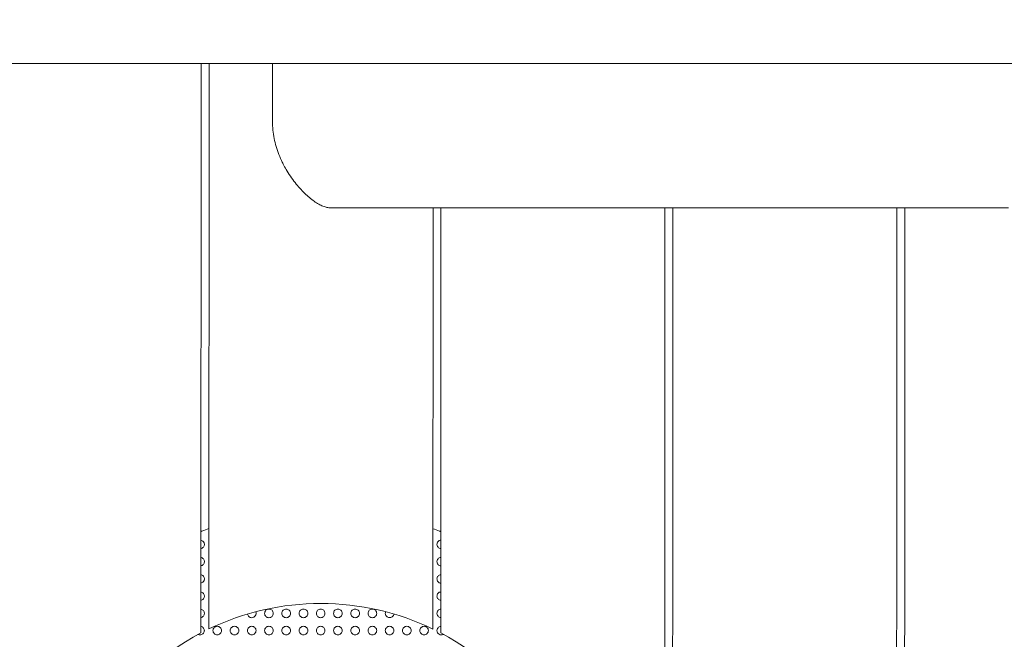
# Model space of a CAD drawing. Units: millimetres. Extents: x 1214 to 28390, y 1019 to 19006.
# Drawn here: x 8737 to 9308, y 8262 to 8621 of the extents above; entities that cross this region are included whole.
import ezdxf

# ---------------------------------------------------------------- set-up
doc = ezdxf.new("R2010")
doc.units = ezdxf.units.MM
doc.header["$MEASUREMENT"] = 0
doc.linetypes.add('AI-Linetype-1', pattern=[352.777778, 176.388889, -176.388889])
doc.layers.add('Draufsicht', color=7, linetype='Continuous')

# ---------------------------------------------------------------- blocks, each defined once
blk = doc.blocks.new('block 21')
at = {"layer": 'Draufsicht', "color": 250, "lineweight": 18}
for points in [[(8841.97, 8265.62), (8842.13, 8595.98)], [(8846.57, 8267.94), (8846.73, 8595.98)], [(8976.57, 8267.92), (8976.69, 8512.26)], [(8981.17, 8265.61), (8981.29, 8512.26)], [(9110.97, 7862.82), (9111.28, 8512.26)], [(9115.65, 8016.14), (9115.88, 8512.26)], [(9245.65, 8022.73), (9245.88, 8512.26)], [(9250.25, 8016.3), (9250.48, 8512.26)]]:
    blk.add_lwpolyline(points, dxfattribs=at)
for points, knots in [([(9811.64, 8595.98), (9811.64, 8595.98), (9811.64, 8595.98), (9811.64, 8595.98), (9811.64, 8595.98), (9811.64, 8595.98), (9811.64, 8595.98), (9811.64, 8595.98), (9811.64, 8595.98), (9811.64, 8595.98), (9811.64, 8595.98), (9811.63, 8595.98), (9811.63, 8595.98), (9811.62, 8595.98), (9811.6, 8595.98), (9811.59, 8595.98), (9811.53, 8595.98), (9811.47, 8595.98), (9811.41, 8595.98), (9811.18, 8595.98), (9810.96, 8595.98), (9810.73, 8595.98), (9809.81, 8595.98), (9808.89, 8595.98), (9807.97, 8595.98), (9804.32, 8595.98), (9800.66, 8595.98), (9797, 8595.98), (9782.51, 8595.98), (9768.03, 8595.98), (9753.54, 8595.98), (9697.94, 8595.98), (9642.34, 8595.98), (9586.74, 8595.98), (9551.72, 8595.98), (9516.7, 8595.98), (9481.68, 8595.98), (9480.51, 8595.98), (9479.32, 8595.98), (9478.15, 8595.98), (9476.96, 8595.98), (9475.77, 8595.98), (9474.59, 8595.98), (9472.21, 8595.98), (9469.82, 8595.98), (9467.44, 8595.98), (9462.61, 8595.98), (9457.79, 8595.98), (9452.96, 8595.98), (9450.52, 8595.98), (9448.08, 8595.98), (9445.64, 8595.98), (9444.42, 8595.98), (9443.19, 8595.98), (9441.96, 8595.98), (9440.73, 8595.98), (9439.5, 8595.98), (9438.27, 8595.98), (9433.29, 8595.98), (9428.32, 8595.98), (9423.35, 8595.98), (9418.31, 8595.98), (9413.27, 8595.98), (9408.22, 8595.98), (9406.95, 8595.98), (9405.68, 8595.98), (9404.41, 8595.98), (9403.78, 8595.98), (9403.14, 8595.98), (9402.5, 8595.98), (9401.86, 8595.98), (9401.23, 8595.98), (9400.59, 8595.98), (9398.02, 8595.98), (9395.46, 8595.98), (9392.9, 8595.98), (9387.72, 8595.98), (9382.54, 8595.98), (9377.37, 8595.98), (9374.76, 8595.98), (9372.14, 8595.98), (9369.53, 8595.98), (9368.22, 8595.98), (9366.91, 8595.98), (9365.59, 8595.98), (9364.28, 8595.98), (9362.96, 8595.98), (9361.65, 8595.98), (9352.77, 8595.98), (9343.88, 8595.98), (9335, 8595.98), (9330.5, 8595.98), (9326, 8595.98), (9321.5, 8595.98), (9316.96, 8595.98), (9312.41, 8595.98), (9307.87, 8595.98), (9303.29, 8595.98), (9298.72, 8595.98), (9294.14, 8595.98), (9291.83, 8595.98), (9289.53, 8595.98), (9287.23, 8595.98), (9286.07, 8595.98), (9284.91, 8595.98), (9283.76, 8595.98), (9282.6, 8595.98), (9281.45, 8595.98), (9280.29, 8595.98), (9270.95, 8595.98), (9261.62, 8595.98), (9252.28, 8595.98), (9249.93, 8595.98), (9247.57, 8595.98), (9245.22, 8595.98), (9244.03, 8595.98), (9242.86, 8595.98), (9241.67, 8595.98), (9240.49, 8595.98), (9239.31, 8595.98), (9238.13, 8595.98), (9233.38, 8595.98), (9228.63, 8595.98), (9223.88, 8595.98), (9219.1, 8595.98), (9214.33, 8595.98), (9209.55, 8595.98), (9207.15, 8595.98), (9204.75, 8595.98), (9202.35, 8595.98), (9201.14, 8595.98), (9199.94, 8595.98), (9198.74, 8595.98), (9197.54, 8595.98), (9196.33, 8595.98), (9195.13, 8595.98), (9185.43, 8595.98), (9175.74, 8595.98), (9166.05, 8595.98), (9164.83, 8595.98), (9163.61, 8595.98), (9162.39, 8595.98), (9161.17, 8595.98), (9159.95, 8595.98), (9158.73, 8595.98), (9156.28, 8595.98), (9153.84, 8595.98), (9151.39, 8595.98), (9146.48, 8595.98), (9141.58, 8595.98), (9136.67, 8595.98), (9132.08, 8595.98), (9127.48, 8595.98), (9122.88, 8595.98), (9120.58, 8595.98), (9118.27, 8595.98), (9115.97, 8595.98), (9113.66, 8595.98), (9111.35, 8595.98), (9109.04, 8595.98), (9099.76, 8595.98), (9090.48, 8595.98), (9081.21, 8595.98), (9078.88, 8595.98), (9076.55, 8595.98), (9074.22, 8595.98), (9071.89, 8595.98), (9069.56, 8595.98), (9067.23, 8595.98), (9062.55, 8595.98), (9057.88, 8595.98), (9053.21, 8595.98), (9048.52, 8595.98), (9043.84, 8595.98), (9039.15, 8595.98), (9036.8, 8595.98), (9034.46, 8595.98), (9032.11, 8595.98), (9029.76, 8595.98), (9027.41, 8595.98), (9025.06, 8595.98), (9015.65, 8595.98), (9006.23, 8595.98), (8996.81, 8595.98), (8992.09, 8595.98), (8987.37, 8595.98), (8982.65, 8595.98), (8977.92, 8595.98), (8973.19, 8595.98), (8968.47, 8595.98), (8963.74, 8595.98), (8959, 8595.98), (8954.27, 8595.98), (8951.91, 8595.98), (8949.54, 8595.98), (8947.17, 8595.98), (8944.81, 8595.98), (8942.44, 8595.98), (8940.07, 8595.98), (8930.6, 8595.98), (8921.12, 8595.98), (8911.64, 8595.98), (8902.17, 8595.98), (8892.7, 8595.98), (8883.22, 8595.98), (8873.76, 8595.98), (8864.29, 8595.98), (8854.83, 8595.98), (8850.1, 8595.98), (8845.37, 8595.98), (8840.64, 8595.98), (8838.28, 8595.98), (8835.92, 8595.98), (8833.56, 8595.98), (8831.2, 8595.98), (8828.84, 8595.98), (8826.48, 8595.98), (8817.07, 8595.98), (8807.65, 8595.98), (8798.23, 8595.98), (8795.88, 8595.98), (8793.53, 8595.98), (8791.18, 8595.98), (8788.83, 8595.98), (8786.49, 8595.98), (8784.14, 8595.98), (8779.46, 8595.98), (8774.77, 8595.98), (8770.09, 8595.98), (8765.41, 8595.98), (8760.74, 8595.98), (8756.07, 8595.98), (8753.74, 8595.98), (8751.41, 8595.98), (8749.07, 8595.98), (8746.75, 8595.98), (8744.42, 8595.98), (8742.09, 8595.98), (8732.81, 8595.98), (8723.54, 8595.98), (8714.26, 8595.98), (8711.95, 8595.98), (8709.64, 8595.98), (8707.33, 8595.98), (8705.03, 8595.98), (8702.72, 8595.98), (8700.41, 8595.98), (8695.82, 8595.98), (8691.22, 8595.98), (8686.62, 8595.98), (8681.72, 8595.98), (8676.81, 8595.98), (8671.9, 8595.98), (8669.45, 8595.98), (8667.01, 8595.98), (8664.57, 8595.98), (8663.34, 8595.98), (8662.12, 8595.98), (8660.9, 8595.98), (8659.68, 8595.98), (8658.47, 8595.98), (8657.25, 8595.98), (8647.55, 8595.98), (8637.86, 8595.98), (8628.16, 8595.98), (8626.96, 8595.98), (8625.75, 8595.98), (8624.55, 8595.98), (8623.34, 8595.98), (8622.14, 8595.98), (8620.94, 8595.98), (8618.54, 8595.98), (8616.14, 8595.98), (8613.74, 8595.98), (8608.96, 8595.98), (8604.18, 8595.98), (8599.4, 8595.98), (8594.65, 8595.98), (8589.9, 8595.98), (8585.15, 8595.98), (8583.97, 8595.98), (8582.79, 8595.98), (8581.61, 8595.98), (8580.42, 8595.98), (8579.25, 8595.98), (8578.06, 8595.98), (8575.71, 8595.98), (8573.35, 8595.98), (8571, 8595.98), (8561.66, 8595.98), (8552.33, 8595.98), (8542.99, 8595.98), (8541.83, 8595.98), (8540.67, 8595.98), (8539.52, 8595.98), (8538.36, 8595.98), (8537.21, 8595.98), (8536.05, 8595.98), (8533.74, 8595.98), (8531.44, 8595.98), (8529.14, 8595.98), (8524.56, 8595.98), (8519.98, 8595.98), (8515.4, 8595.98), (8510.86, 8595.98), (8506.32, 8595.98), (8501.77, 8595.98), (8497.27, 8595.98), (8492.77, 8595.98), (8488.26, 8595.98), (8479.38, 8595.98), (8470.5, 8595.98), (8461.62, 8595.98), (8311.63, 8595.98), (8161.63, 8595.98), (8011.64, 8595.98)], [0, 0, 0, 0, 1, 1, 1, 2, 2, 2, 3, 3, 3, 4, 4, 4, 5, 5, 5, 6, 6, 6, 7, 7, 7, 8, 8, 8, 9, 9, 9, 10, 10, 10, 11, 11, 11, 12, 12, 12, 13, 13, 13, 14, 14, 14, 15, 15, 15, 16, 16, 16, 17, 17, 17, 18, 18, 18, 19, 19, 19, 20, 20, 20, 21, 21, 21, 22, 22, 22, 23, 23, 23, 24, 24, 24, 25, 25, 25, 26, 26, 26, 27, 27, 27, 28, 28, 28, 29, 29, 29, 30, 30, 30, 31, 31, 31, 32, 32, 32, 33, 33, 33, 34, 34, 34, 35, 35, 35, 36, 36, 36, 37, 37, 37, 38, 38, 38, 39, 39, 39, 40, 40, 40, 41, 41, 41, 42, 42, 42, 43, 43, 43, 44, 44, 44, 45, 45, 45, 46, 46, 46, 47, 47, 47, 48, 48, 48, 49, 49, 49, 50, 50, 50, 51, 51, 51, 52, 52, 52, 53, 53, 53, 54, 54, 54, 55, 55, 55, 56, 56, 56, 57, 57, 57, 58, 58, 58, 59, 59, 59, 60, 60, 60, 61, 61, 61, 62, 62, 62, 63, 63, 63, 64, 64, 64, 65, 65, 65, 66, 66, 66, 67, 67, 67, 68, 68, 68, 69, 69, 69, 70, 70, 70, 71, 71, 71, 72, 72, 72, 73, 73, 73, 74, 74, 74, 75, 75, 75, 76, 76, 76, 77, 77, 77, 78, 78, 78, 79, 79, 79, 80, 80, 80, 81, 81, 81, 82, 82, 82, 83, 83, 83, 84, 84, 84, 85, 85, 85, 86, 86, 86, 87, 87, 87, 88, 88, 88, 89, 89, 89, 90, 90, 90, 91, 91, 91, 92, 92, 92, 93, 93, 93, 94, 94, 94, 95, 95, 95, 96, 96, 96, 97, 97, 97, 98, 98, 98, 99, 99, 99, 100, 100, 100, 101, 101, 101, 102, 102, 102, 103, 103, 103, 104, 104, 104, 105, 105, 105, 105]), ([(8889.71, 8537.65), (8889.53, 8537.99), (8889.36, 8538.34), (8889.19, 8538.69), (8888.49, 8540.13), (8887.84, 8541.61), (8887.25, 8543.12), (8886.66, 8544.64), (8886.13, 8546.18), (8885.67, 8547.74), (8885.21, 8549.31), (8884.83, 8550.9), (8884.51, 8552.5), (8884.19, 8554.11), (8883.96, 8555.73), (8883.8, 8557.36), (8883.64, 8558.98), (8883.56, 8560.62), (8883.56, 8562.26)], [0, 0, 0, 0, 1, 1, 1, 2, 2, 2, 3, 3, 3, 4, 4, 4, 5, 5, 5, 6, 6, 6, 6]), ([(8917.28, 8512.26), (8916.6, 8512.26), (8915.88, 8512.34), (8915.14, 8512.5), (8914.4, 8512.66), (8913.62, 8512.9), (8912.82, 8513.22), (8912.02, 8513.54), (8911.19, 8513.94), (8910.34, 8514.41), (8909.48, 8514.89), (8908.61, 8515.44), (8907.71, 8516.07), (8906.82, 8516.69), (8905.91, 8517.39), (8904.98, 8518.16), (8904.06, 8518.93), (8903.12, 8519.78), (8902.18, 8520.68), (8901.24, 8521.59), (8900.3, 8522.57), (8899.37, 8523.61), (8898.43, 8524.64), (8897.5, 8525.75), (8896.59, 8526.9), (8895.68, 8528.06), (8894.79, 8529.27), (8893.93, 8530.54), (8893.07, 8531.8), (8892.23, 8533.12), (8891.44, 8534.48), (8890.84, 8535.51), (8890.26, 8536.57), (8889.71, 8537.65)], [0, 0, 0, 0, 1, 1, 1, 2, 2, 2, 3, 3, 3, 4, 4, 4, 5, 5, 5, 6, 6, 6, 7, 7, 7, 8, 8, 8, 9, 9, 9, 10, 10, 10, 11, 11, 11, 11]), ([(9310.52, 8512.26), (9306.59, 8512.26), (9302.94, 8512.26), (9299.43, 8512.26), (9295.92, 8512.26), (9292.55, 8512.26), (9289.19, 8512.26), (9285.83, 8512.26), (9282.47, 8512.26), (9278.99, 8512.26), (9277.25, 8512.26), (9275.48, 8512.26), (9273.65, 8512.26), (9271.83, 8512.26), (9269.96, 8512.26), (9268.02, 8512.26), (9266.09, 8512.26), (9264.08, 8512.26), (9262, 8512.26), (9259.91, 8512.26), (9257.74, 8512.26), (9255.48, 8512.26), (9254.34, 8512.26), (9253.18, 8512.26), (9252, 8512.26), (9250.81, 8512.26), (9249.6, 8512.26), (9248.36, 8512.26), (9247.12, 8512.26), (9245.84, 8512.26), (9244.54, 8512.26), (9243.24, 8512.26), (9241.91, 8512.26), (9240.54, 8512.26), (9239.86, 8512.26), (9239.17, 8512.26), (9238.47, 8512.26), (9237.77, 8512.26), (9237.06, 8512.26), (9236.34, 8512.26), (9235.62, 8512.26), (9234.89, 8512.26), (9234.16, 8512.26), (9233.79, 8512.26), (9233.42, 8512.26), (9233.05, 8512.26), (9232.68, 8512.26), (9232.3, 8512.26), (9231.93, 8512.26), (9231.55, 8512.26), (9231.17, 8512.26), (9230.79, 8512.26), (9230.41, 8512.26), (9230.02, 8512.26), (9229.63, 8512.26), (9229.25, 8512.26), (9228.86, 8512.26), (9228.47, 8512.26), (9228.08, 8512.26), (9227.68, 8512.26), (9227.29, 8512.26), (9226.89, 8512.26), (9226.49, 8512.26), (9226.09, 8512.26), (9225.69, 8512.26), (9225.28, 8512.26), (9224.88, 8512.26), (9224.67, 8512.26), (9224.47, 8512.26), (9224.27, 8512.26), (9224.06, 8512.26), (9223.86, 8512.26), (9223.65, 8512.26), (9223.45, 8512.26), (9223.24, 8512.26), (9223.03, 8512.26), (9222.93, 8512.26), (9222.83, 8512.26), (9222.72, 8512.26), (9222.62, 8512.26), (9222.52, 8512.26), (9222.41, 8512.26), (9222.31, 8512.26), (9222.2, 8512.26), (9222.1, 8512.26), (9221.99, 8512.26), (9221.89, 8512.26), (9221.79, 8512.26), (9221.58, 8512.26), (9221.37, 8512.26), (9221.16, 8512.26), (9220.95, 8512.26), (9220.74, 8512.26), (9220.54, 8512.26), (9220.33, 8512.26), (9220.12, 8512.26), (9219.91, 8512.26), (9219.49, 8512.26), (9219.08, 8512.26), (9218.66, 8512.26), (9218.24, 8512.26), (9217.83, 8512.26), (9217.41, 8512.26), (9216.99, 8512.26), (9216.58, 8512.26), (9216.16, 8512.26), (9215.74, 8512.26), (9215.33, 8512.26), (9214.91, 8512.26), (9214.49, 8512.26), (9214.08, 8512.26), (9213.66, 8512.26), (9213.24, 8512.26), (9212.83, 8512.26), (9212.41, 8512.26), (9211.99, 8512.26), (9211.58, 8512.26), (9211.16, 8512.26), (9210.74, 8512.26), (9210.33, 8512.26), (9209.91, 8512.26), (9209.08, 8512.26), (9208.24, 8512.26), (9207.41, 8512.26), (9206.58, 8512.26), (9205.74, 8512.26), (9204.91, 8512.26), (9204.08, 8512.26), (9203.24, 8512.26), (9202.41, 8512.26), (9201.58, 8512.26), (9200.75, 8512.26), (9199.91, 8512.26), (9199.08, 8512.26), (9198.24, 8512.26), (9197.41, 8512.26), (9196.58, 8512.26), (9195.74, 8512.26), (9194.91, 8512.26), (9194.07, 8512.26), (9193.24, 8512.26), (9192.41, 8512.26), (9190.75, 8512.26), (9189.11, 8512.26), (9187.51, 8512.26), (9185.9, 8512.26), (9184.33, 8512.26), (9182.79, 8512.26), (9181.25, 8512.26), (9179.73, 8512.26), (9178.25, 8512.26), (9176.77, 8512.26), (9175.31, 8512.26), (9173.89, 8512.26), (9172.46, 8512.26), (9171.07, 8512.26), (9169.69, 8512.26), (9168.33, 8512.26), (9166.98, 8512.26), (9165.66, 8512.26), (9164.34, 8512.26), (9163.05, 8512.26), (9161.78, 8512.26), (9160.51, 8512.26), (9159.27, 8512.26), (9158.05, 8512.26), (9156.84, 8512.26), (9155.64, 8512.26), (9154.46, 8512.26), (9153.29, 8512.26), (9152.14, 8512.26), (9151.01, 8512.26), (9148.76, 8512.26), (9146.58, 8512.26), (9144.49, 8512.26), (9142.4, 8512.26), (9140.38, 8512.26), (9138.43, 8512.26), (9136.48, 8512.26), (9134.6, 8512.26), (9132.78, 8512.26), (9130.96, 8512.26), (9129.21, 8512.26), (9127.5, 8512.26), (9125.79, 8512.26), (9124.14, 8512.26), (9122.52, 8512.26), (9120.91, 8512.26), (9119.34, 8512.26), (9117.8, 8512.26), (9114.73, 8512.26), (9111.8, 8512.26), (9108.94, 8512.26), (9106.07, 8512.26), (9103.28, 8512.26), (9100.48, 8512.26), (9097.69, 8512.26), (9094.89, 8512.26), (9092.03, 8512.26), (9089.17, 8512.26), (9086.23, 8512.26), (9083.16, 8512.26), (9081.63, 8512.26), (9080.06, 8512.26), (9078.44, 8512.26), (9076.83, 8512.26), (9075.17, 8512.26), (9073.47, 8512.26), (9071.76, 8512.26), (9070, 8512.26), (9068.18, 8512.26), (9066.37, 8512.26), (9064.48, 8512.26), (9062.54, 8512.26), (9060.59, 8512.26), (9058.57, 8512.26), (9056.48, 8512.26), (9054.38, 8512.26), (9052.21, 8512.26), (9049.95, 8512.26), (9048.83, 8512.26), (9047.68, 8512.26), (9046.5, 8512.26), (9045.33, 8512.26), (9044.13, 8512.26), (9042.91, 8512.26), (9041.69, 8512.26), (9040.45, 8512.26), (9039.18, 8512.26), (9037.91, 8512.26), (9036.62, 8512.26), (9035.3, 8512.26), (9033.99, 8512.26), (9032.64, 8512.26), (9031.27, 8512.26), (9029.9, 8512.26), (9028.5, 8512.26), (9027.08, 8512.26), (9025.65, 8512.26), (9024.2, 8512.26), (9022.71, 8512.26), (9021.23, 8512.26), (9019.72, 8512.26), (9018.18, 8512.26), (9016.64, 8512.26), (9015.07, 8512.26), (9013.46, 8512.26), (9011.85, 8512.26), (9010.21, 8512.26), (9008.56, 8512.26), (9007.73, 8512.26), (9006.89, 8512.26), (9006.06, 8512.26), (9005.23, 8512.26), (9004.39, 8512.26), (9003.56, 8512.26), (9002.72, 8512.26), (9001.89, 8512.26), (9001.06, 8512.26), (9000.22, 8512.26), (8999.39, 8512.26), (8998.56, 8512.26), (8997.72, 8512.26), (8996.89, 8512.26), (8996.06, 8512.26), (8995.22, 8512.26), (8994.39, 8512.26), (8993.56, 8512.26), (8992.72, 8512.26), (8991.89, 8512.26), (8991.06, 8512.26), (8990.64, 8512.26), (8990.22, 8512.26), (8989.81, 8512.26), (8989.39, 8512.26), (8988.97, 8512.26), (8988.56, 8512.26), (8988.14, 8512.26), (8987.72, 8512.26), (8987.31, 8512.26), (8986.89, 8512.26), (8986.47, 8512.26), (8986.06, 8512.26), (8985.64, 8512.26), (8985.22, 8512.26), (8984.81, 8512.26), (8984.39, 8512.26), (8983.97, 8512.26), (8983.56, 8512.26), (8983.14, 8512.26), (8982.72, 8512.26), (8982.31, 8512.26), (8981.89, 8512.26), (8981.47, 8512.26), (8981.06, 8512.26), (8980.85, 8512.26), (8980.64, 8512.26), (8980.43, 8512.26), (8980.22, 8512.26), (8980.02, 8512.26), (8979.81, 8512.26), (8979.6, 8512.26), (8979.39, 8512.26), (8979.18, 8512.26), (8979.08, 8512.26), (8978.97, 8512.26), (8978.87, 8512.26), (8978.76, 8512.26), (8978.66, 8512.26), (8978.56, 8512.26), (8978.45, 8512.26), (8978.35, 8512.26), (8978.24, 8512.26), (8978.14, 8512.26), (8978.04, 8512.26), (8977.93, 8512.26), (8977.73, 8512.26), (8977.52, 8512.26), (8977.32, 8512.26), (8977.11, 8512.26), (8976.91, 8512.26), (8976.71, 8512.26), (8976.51, 8512.26), (8976.3, 8512.26), (8976.1, 8512.26), (8975.7, 8512.26), (8975.31, 8512.26), (8974.91, 8512.26), (8974.52, 8512.26), (8974.14, 8512.26), (8973.75, 8512.26), (8973.37, 8512.26), (8972.98, 8512.26), (8972.61, 8512.26), (8972.23, 8512.26), (8971.86, 8512.26), (8971.49, 8512.26), (8971.12, 8512.26), (8970.76, 8512.26), (8970.39, 8512.26), (8970.03, 8512.26), (8969.67, 8512.26), (8969.32, 8512.26), (8968.96, 8512.26), (8968.61, 8512.26), (8968.26, 8512.26), (8967.92, 8512.26), (8967.58, 8512.26), (8967.23, 8512.26), (8966.56, 8512.26), (8965.89, 8512.26), (8965.24, 8512.26), (8964.59, 8512.26), (8963.95, 8512.26), (8963.33, 8512.26), (8962.7, 8512.26), (8962.09, 8512.26), (8961.49, 8512.26), (8960.3, 8512.26), (8959.15, 8512.26), (8958.06, 8512.26), (8956.96, 8512.26), (8955.91, 8512.26), (8954.91, 8512.26), (8953.91, 8512.26), (8952.95, 8512.26), (8952.04, 8512.26), (8951.12, 8512.26), (8950.25, 8512.26), (8949.42, 8512.26), (8947.74, 8512.26), (8946.22, 8512.26), (8944.83, 8512.26), (8943.44, 8512.26), (8942.17, 8512.26), (8941, 8512.26), (8939.82, 8512.26), (8938.74, 8512.26), (8937.74, 8512.26), (8936.73, 8512.26), (8935.8, 8512.26), (8934.9, 8512.26), (8933.11, 8512.26), (8931.48, 8512.26), (8929.8, 8512.26), (8928.12, 8512.26), (8926.39, 8512.26), (8924.37, 8512.26), (8922.36, 8512.26), (8920.07, 8512.26), (8917.28, 8512.26)], [0, 0, 0, 0, 1, 1, 1, 2, 2, 2, 3, 3, 3, 4, 4, 4, 5, 5, 5, 6, 6, 6, 7, 7, 7, 8, 8, 8, 9, 9, 9, 10, 10, 10, 11, 11, 11, 12, 12, 12, 13, 13, 13, 14, 14, 14, 15, 15, 15, 16, 16, 16, 17, 17, 17, 18, 18, 18, 19, 19, 19, 20, 20, 20, 21, 21, 21, 22, 22, 22, 23, 23, 23, 24, 24, 24, 25, 25, 25, 26, 26, 26, 27, 27, 27, 28, 28, 28, 29, 29, 29, 30, 30, 30, 31, 31, 31, 32, 32, 32, 33, 33, 33, 34, 34, 34, 35, 35, 35, 36, 36, 36, 37, 37, 37, 38, 38, 38, 39, 39, 39, 40, 40, 40, 41, 41, 41, 42, 42, 42, 43, 43, 43, 44, 44, 44, 45, 45, 45, 46, 46, 46, 47, 47, 47, 48, 48, 48, 49, 49, 49, 50, 50, 50, 51, 51, 51, 52, 52, 52, 53, 53, 53, 54, 54, 54, 55, 55, 55, 56, 56, 56, 57, 57, 57, 58, 58, 58, 59, 59, 59, 60, 60, 60, 61, 61, 61, 62, 62, 62, 63, 63, 63, 64, 64, 64, 65, 65, 65, 66, 66, 66, 67, 67, 67, 68, 68, 68, 69, 69, 69, 70, 70, 70, 71, 71, 71, 72, 72, 72, 73, 73, 73, 74, 74, 74, 75, 75, 75, 76, 76, 76, 77, 77, 77, 78, 78, 78, 79, 79, 79, 80, 80, 80, 81, 81, 81, 82, 82, 82, 83, 83, 83, 84, 84, 84, 85, 85, 85, 86, 86, 86, 87, 87, 87, 88, 88, 88, 89, 89, 89, 90, 90, 90, 91, 91, 91, 92, 92, 92, 93, 93, 93, 94, 94, 94, 95, 95, 95, 96, 96, 96, 97, 97, 97, 98, 98, 98, 99, 99, 99, 100, 100, 100, 101, 101, 101, 102, 102, 102, 103, 103, 103, 104, 104, 104, 105, 105, 105, 106, 106, 106, 107, 107, 107, 108, 108, 108, 109, 109, 109, 110, 110, 110, 111, 111, 111, 112, 112, 112, 113, 113, 113, 114, 114, 114, 115, 115, 115, 116, 116, 116, 117, 117, 117, 118, 118, 118, 119, 119, 119, 120, 120, 120, 121, 121, 121, 122, 122, 122, 123, 123, 123, 124, 124, 124, 125, 125, 125, 126, 126, 126, 127, 127, 127, 128, 128, 128, 129, 129, 129, 130, 130, 130, 130]), ([(8841.99, 8319.45), (8842.56, 8319.33), (8843.06, 8319.02), (8843.42, 8318.58), (8843.79, 8318.13), (8843.98, 8317.57), (8843.98, 8317), (8843.98, 8316.42), (8843.78, 8315.87), (8843.42, 8315.42), (8843.06, 8314.97), (8842.55, 8314.67), (8841.99, 8314.55)], [0, 0, 0, 0, 1, 1, 1, 2, 2, 2, 3, 3, 3, 4, 4, 4, 4]), ([(8978.98, 8317), (8978.98, 8317.61), (8979.21, 8318.2), (8979.62, 8318.66), (8980.02, 8319.12), (8980.58, 8319.41), (8981.19, 8319.48)], [0, 0, 0, 0, 1, 1, 1, 2, 2, 2, 2]), ([(8981.19, 8314.52), (8980.58, 8314.59), (8980.02, 8314.88), (8979.61, 8315.34), (8979.21, 8315.8), (8978.98, 8316.39), (8978.98, 8317)], [0, 0, 0, 0, 1, 1, 1, 2, 2, 2, 2]), ([(8841.99, 8309.45), (8842.55, 8309.33), (8843.06, 8309.02), (8843.42, 8308.58), (8843.79, 8308.13), (8843.98, 8307.57), (8843.98, 8307), (8843.98, 8306.42), (8843.78, 8305.86), (8843.42, 8305.42), (8843.06, 8304.97), (8842.55, 8304.67), (8841.98, 8304.55)], [0, 0, 0, 0, 1, 1, 1, 2, 2, 2, 3, 3, 3, 4, 4, 4, 4]), ([(8978.98, 8307), (8978.98, 8307.61), (8979.21, 8308.2), (8979.61, 8308.66), (8980.02, 8309.12), (8980.58, 8309.41), (8981.19, 8309.48)], [0, 0, 0, 0, 1, 1, 1, 2, 2, 2, 2]), ([(8981.19, 8304.52), (8980.58, 8304.59), (8980.02, 8304.88), (8979.61, 8305.34), (8979.21, 8305.8), (8978.98, 8306.39), (8978.98, 8307)], [0, 0, 0, 0, 1, 1, 1, 2, 2, 2, 2]), ([(8841.98, 8299.45), (8842.55, 8299.33), (8843.06, 8299.03), (8843.42, 8298.58), (8843.78, 8298.13), (8843.98, 8297.58), (8843.98, 8297), (8843.98, 8296.42), (8843.78, 8295.86), (8843.42, 8295.42), (8843.05, 8294.97), (8842.55, 8294.67), (8841.98, 8294.55)], [0, 0, 0, 0, 1, 1, 1, 2, 2, 2, 3, 3, 3, 4, 4, 4, 4]), ([(8978.98, 8297), (8978.98, 8297.61), (8979.21, 8298.2), (8979.61, 8298.66), (8980.02, 8299.11), (8980.58, 8299.41), (8981.18, 8299.48)], [0, 0, 0, 0, 1, 1, 1, 2, 2, 2, 2]), ([(8981.18, 8294.52), (8980.57, 8294.59), (8980.02, 8294.88), (8979.61, 8295.34), (8979.21, 8295.8), (8978.98, 8296.39), (8978.98, 8297)], [0, 0, 0, 0, 1, 1, 1, 2, 2, 2, 2]), ([(8841.98, 8289.45), (8842.55, 8289.33), (8843.05, 8289.03), (8843.42, 8288.58), (8843.78, 8288.14), (8843.98, 8287.57), (8843.98, 8287), (8843.98, 8286.42), (8843.78, 8285.86), (8843.42, 8285.42), (8843.05, 8284.97), (8842.54, 8284.66), (8841.98, 8284.55)], [0, 0, 0, 0, 1, 1, 1, 2, 2, 2, 3, 3, 3, 4, 4, 4, 4]), ([(8978.98, 8287), (8978.98, 8287.61), (8979.21, 8288.2), (8979.61, 8288.65), (8980.02, 8289.11), (8980.57, 8289.41), (8981.18, 8289.48)], [0, 0, 0, 0, 1, 1, 1, 2, 2, 2, 2]), ([(8981.18, 8284.52), (8980.57, 8284.59), (8980.02, 8284.89), (8979.61, 8285.35), (8979.21, 8285.8), (8978.98, 8286.39), (8978.98, 8287)], [0, 0, 0, 0, 1, 1, 1, 2, 2, 2, 2]), ([(8841.97, 8279.45), (8842.54, 8279.34), (8843.05, 8279.03), (8843.42, 8278.58), (8843.78, 8278.14), (8843.98, 8277.58), (8843.98, 8277), (8843.98, 8276.42), (8843.78, 8275.86), (8843.42, 8275.41), (8843.05, 8274.97), (8842.54, 8274.66), (8841.97, 8274.55)], [0, 0, 0, 0, 1, 1, 1, 2, 2, 2, 3, 3, 3, 4, 4, 4, 4]), ([(8846.57, 8267.94), (8866.85, 8277.68), (8889.07, 8282.75), (8911.57, 8282.74), (8934.07, 8282.74), (8956.29, 8277.67), (8976.57, 8267.92)], [0, 0, 0, 0, 1, 1, 1, 2, 2, 2, 2]), ([(8881.48, 8274.5), (8880.82, 8274.5), (8880.18, 8274.76), (8879.72, 8275.23), (8879.25, 8275.7), (8878.98, 8276.34), (8878.98, 8277), (8878.98, 8277.66), (8879.25, 8278.3), (8879.72, 8278.77), (8880.18, 8279.23), (8880.82, 8279.5), (8881.48, 8279.5)], [0, 0, 0, 0, 1, 1, 1, 2, 2, 2, 3, 3, 3, 4, 4, 4, 4]), ([(8881.48, 8279.5), (8882.15, 8279.5), (8882.78, 8279.23), (8883.25, 8278.77), (8883.72, 8278.3), (8883.98, 8277.66), (8883.98, 8277), (8883.98, 8276.34), (8883.72, 8275.7), (8883.25, 8275.23), (8882.78, 8274.76), (8882.15, 8274.5), (8881.48, 8274.5)], [0, 0, 0, 0, 1, 1, 1, 2, 2, 2, 3, 3, 3, 4, 4, 4, 4]), ([(8891.48, 8274.5), (8890.82, 8274.5), (8890.18, 8274.76), (8889.72, 8275.23), (8889.25, 8275.7), (8888.99, 8276.34), (8888.99, 8277), (8888.99, 8277.66), (8889.25, 8278.3), (8889.72, 8278.77), (8890.18, 8279.23), (8890.82, 8279.5), (8891.48, 8279.5)], [0, 0, 0, 0, 1, 1, 1, 2, 2, 2, 3, 3, 3, 4, 4, 4, 4]), ([(8891.48, 8279.5), (8892.15, 8279.5), (8892.78, 8279.23), (8893.25, 8278.77), (8893.72, 8278.3), (8893.98, 8277.66), (8893.98, 8277), (8893.98, 8276.34), (8893.72, 8275.7), (8893.25, 8275.23), (8892.78, 8274.76), (8892.15, 8274.5), (8891.48, 8274.5)], [0, 0, 0, 0, 1, 1, 1, 2, 2, 2, 3, 3, 3, 4, 4, 4, 4]), ([(8901.48, 8274.5), (8900.82, 8274.5), (8900.19, 8274.76), (8899.72, 8275.23), (8899.25, 8275.7), (8898.98, 8276.34), (8898.98, 8277), (8898.98, 8277.66), (8899.25, 8278.3), (8899.72, 8278.77), (8900.19, 8279.23), (8900.82, 8279.5), (8901.48, 8279.5)], [0, 0, 0, 0, 1, 1, 1, 2, 2, 2, 3, 3, 3, 4, 4, 4, 4]), ([(8901.48, 8279.5), (8902.15, 8279.5), (8902.78, 8279.23), (8903.25, 8278.77), (8903.72, 8278.3), (8903.99, 8277.66), (8903.99, 8277), (8903.99, 8276.34), (8903.72, 8275.7), (8903.25, 8275.23), (8902.78, 8274.76), (8902.15, 8274.5), (8901.48, 8274.5)], [0, 0, 0, 0, 1, 1, 1, 2, 2, 2, 3, 3, 3, 4, 4, 4, 4]), ([(8911.49, 8274.5), (8910.82, 8274.5), (8910.18, 8274.76), (8909.72, 8275.23), (8909.25, 8275.7), (8908.98, 8276.34), (8908.98, 8277), (8908.98, 8277.66), (8909.25, 8278.3), (8909.72, 8278.77), (8910.18, 8279.23), (8910.82, 8279.5), (8911.49, 8279.5)], [0, 0, 0, 0, 1, 1, 1, 2, 2, 2, 3, 3, 3, 4, 4, 4, 4]), ([(8911.49, 8279.5), (8912.15, 8279.5), (8912.78, 8279.23), (8913.25, 8278.77), (8913.72, 8278.3), (8913.98, 8277.66), (8913.98, 8277), (8913.98, 8276.34), (8913.72, 8275.7), (8913.25, 8275.23), (8912.78, 8274.76), (8912.15, 8274.5), (8911.49, 8274.5)], [0, 0, 0, 0, 1, 1, 1, 2, 2, 2, 3, 3, 3, 4, 4, 4, 4]), ([(8918.99, 8277), (8918.99, 8277.66), (8919.25, 8278.3), (8919.72, 8278.77), (8920.18, 8279.23), (8920.82, 8279.5), (8921.48, 8279.5), (8922.15, 8279.5), (8922.78, 8279.23), (8923.25, 8278.77), (8923.72, 8278.3), (8923.98, 8277.66), (8923.98, 8277)], [0, 0, 0, 0, 1, 1, 1, 2, 2, 2, 3, 3, 3, 4, 4, 4, 4]), ([(8928.98, 8277), (8928.98, 8277.66), (8929.25, 8278.3), (8929.72, 8278.77), (8930.19, 8279.23), (8930.82, 8279.5), (8931.48, 8279.5), (8932.15, 8279.5), (8932.78, 8279.23), (8933.25, 8278.77), (8933.72, 8278.3), (8933.99, 8277.66), (8933.99, 8277)], [0, 0, 0, 0, 1, 1, 1, 2, 2, 2, 3, 3, 3, 4, 4, 4, 4]), ([(8938.98, 8277), (8938.98, 8277.66), (8939.25, 8278.3), (8939.71, 8278.77), (8940.18, 8279.23), (8940.82, 8279.5), (8941.49, 8279.5), (8942.15, 8279.5), (8942.78, 8279.23), (8943.25, 8278.77), (8943.72, 8278.3), (8943.98, 8277.66), (8943.98, 8277)], [0, 0, 0, 0, 1, 1, 1, 2, 2, 2, 3, 3, 3, 4, 4, 4, 4]), ([(8978.98, 8277), (8978.98, 8277.61), (8979.21, 8278.2), (8979.61, 8278.65), (8980.01, 8279.11), (8980.57, 8279.4), (8981.17, 8279.48)], [0, 0, 0, 0, 1, 1, 1, 2, 2, 2, 2]), ([(8871.48, 8274.5), (8870.89, 8274.5), (8870.32, 8274.71), (8869.87, 8275.09), (8869.42, 8275.47), (8869.12, 8276), (8869.02, 8276.59)], [0, 0, 0, 0, 1, 1, 1, 2, 2, 2, 2]), ([(8873.81, 8277.92), (8874.11, 8277.15), (8874.02, 8276.28), (8873.55, 8275.59), (8873.09, 8274.91), (8872.31, 8274.5), (8871.48, 8274.5)], [0, 0, 0, 0, 1, 1, 1, 2, 2, 2, 2]), ([(8923.98, 8277), (8923.98, 8276.34), (8923.72, 8275.7), (8923.25, 8275.23), (8922.78, 8274.76), (8922.15, 8274.5), (8921.48, 8274.5), (8920.82, 8274.5), (8920.18, 8274.76), (8919.72, 8275.23), (8919.25, 8275.7), (8918.99, 8276.34), (8918.99, 8277)], [0, 0, 0, 0, 1, 1, 1, 2, 2, 2, 3, 3, 3, 4, 4, 4, 4]), ([(8933.99, 8277), (8933.99, 8276.34), (8933.72, 8275.7), (8933.25, 8275.23), (8932.78, 8274.76), (8932.15, 8274.5), (8931.48, 8274.5), (8930.82, 8274.5), (8930.19, 8274.76), (8929.72, 8275.23), (8929.25, 8275.7), (8928.98, 8276.34), (8928.98, 8277)], [0, 0, 0, 0, 1, 1, 1, 2, 2, 2, 3, 3, 3, 4, 4, 4, 4]), ([(8943.98, 8277), (8943.98, 8276.34), (8943.72, 8275.7), (8943.25, 8275.23), (8942.78, 8274.76), (8942.15, 8274.5), (8941.49, 8274.5), (8940.82, 8274.5), (8940.18, 8274.76), (8939.71, 8275.23), (8939.25, 8275.7), (8938.98, 8276.34), (8938.98, 8277)], [0, 0, 0, 0, 1, 1, 1, 2, 2, 2, 3, 3, 3, 4, 4, 4, 4]), ([(8953.96, 8276.62), (8953.86, 8276), (8953.53, 8275.44), (8953.04, 8275.04), (8952.55, 8274.65), (8951.92, 8274.46), (8951.3, 8274.51), (8950.66, 8274.55), (8950.08, 8274.84), (8949.65, 8275.3), (8949.22, 8275.76), (8948.99, 8276.37), (8948.99, 8277)], [0, 0, 0, 0, 1, 1, 1, 2, 2, 2, 3, 3, 3, 4, 4, 4, 4]), ([(8981.17, 8274.52), (8980.57, 8274.6), (8980.01, 8274.89), (8979.61, 8275.35), (8979.2, 8275.8), (8978.98, 8276.39), (8978.98, 8277)], [0, 0, 0, 0, 1, 1, 1, 2, 2, 2, 2]), ([(8841.97, 8269.45), (8842.58, 8269.33), (8843.12, 8268.99), (8843.49, 8268.49), (8843.67, 8268.24), (8843.81, 8267.96), (8843.89, 8267.67), (8843.94, 8267.52), (8843.96, 8267.36), (8843.97, 8267.21), (8843.99, 8267.05), (8843.99, 8266.91), (8843.97, 8266.76), (8843.91, 8266.14), (8843.62, 8265.56), (8843.16, 8265.15), (8842.7, 8264.73), (8842.1, 8264.5), (8841.48, 8264.5)], [0, 0, 0, 0, 1, 1, 1, 2, 2, 2, 3, 3, 3, 4, 4, 4, 5, 5, 5, 6, 6, 6, 6]), ([(8851.48, 8264.5), (8850.82, 8264.5), (8850.19, 8264.76), (8849.72, 8265.23), (8849.25, 8265.7), (8848.98, 8266.34), (8848.98, 8267), (8848.98, 8267.66), (8849.25, 8268.3), (8849.72, 8268.77), (8850.19, 8269.24), (8850.82, 8269.5), (8851.48, 8269.5)], [0, 0, 0, 0, 1, 1, 1, 2, 2, 2, 3, 3, 3, 4, 4, 4, 4]), ([(8851.48, 8269.5), (8852.15, 8269.5), (8852.78, 8269.24), (8853.25, 8268.77), (8853.72, 8268.3), (8853.98, 8267.66), (8853.98, 8267), (8853.98, 8266.34), (8853.72, 8265.7), (8853.25, 8265.23), (8852.78, 8264.76), (8852.15, 8264.5), (8851.48, 8264.5)], [0, 0, 0, 0, 1, 1, 1, 2, 2, 2, 3, 3, 3, 4, 4, 4, 4]), ([(8861.48, 8264.5), (8860.82, 8264.5), (8860.18, 8264.76), (8859.72, 8265.23), (8859.25, 8265.7), (8858.98, 8266.34), (8858.98, 8267), (8858.98, 8267.66), (8859.25, 8268.3), (8859.72, 8268.77), (8860.18, 8269.24), (8860.82, 8269.5), (8861.48, 8269.5)], [0, 0, 0, 0, 1, 1, 1, 2, 2, 2, 3, 3, 3, 4, 4, 4, 4]), ([(8861.48, 8269.5), (8862.15, 8269.5), (8862.78, 8269.24), (8863.25, 8268.77), (8863.72, 8268.3), (8863.98, 8267.66), (8863.98, 8267), (8863.98, 8266.34), (8863.72, 8265.7), (8863.25, 8265.23), (8862.78, 8264.76), (8862.15, 8264.5), (8861.48, 8264.5)], [0, 0, 0, 0, 1, 1, 1, 2, 2, 2, 3, 3, 3, 4, 4, 4, 4]), ([(8871.48, 8264.5), (8870.82, 8264.5), (8870.19, 8264.76), (8869.72, 8265.23), (8869.25, 8265.7), (8868.98, 8266.34), (8868.98, 8267), (8868.98, 8267.66), (8869.25, 8268.3), (8869.72, 8268.77), (8870.19, 8269.24), (8870.82, 8269.5), (8871.48, 8269.5)], [0, 0, 0, 0, 1, 1, 1, 2, 2, 2, 3, 3, 3, 4, 4, 4, 4]), ([(8871.48, 8269.5), (8872.15, 8269.5), (8872.78, 8269.24), (8873.25, 8268.77), (8873.72, 8268.3), (8873.98, 8267.66), (8873.98, 8267), (8873.98, 8266.34), (8873.72, 8265.7), (8873.25, 8265.23), (8872.78, 8264.76), (8872.15, 8264.5), (8871.48, 8264.5)], [0, 0, 0, 0, 1, 1, 1, 2, 2, 2, 3, 3, 3, 4, 4, 4, 4]), ([(8881.48, 8264.5), (8880.82, 8264.5), (8880.18, 8264.76), (8879.72, 8265.23), (8879.25, 8265.7), (8878.98, 8266.34), (8878.98, 8267), (8878.98, 8267.66), (8879.25, 8268.3), (8879.72, 8268.77), (8880.18, 8269.24), (8880.82, 8269.5), (8881.48, 8269.5)], [0, 0, 0, 0, 1, 1, 1, 2, 2, 2, 3, 3, 3, 4, 4, 4, 4]), ([(8881.48, 8269.5), (8882.15, 8269.5), (8882.78, 8269.24), (8883.25, 8268.77), (8883.72, 8268.3), (8883.98, 8267.66), (8883.98, 8267), (8883.98, 8266.34), (8883.72, 8265.7), (8883.25, 8265.23), (8882.78, 8264.76), (8882.15, 8264.5), (8881.48, 8264.5)], [0, 0, 0, 0, 1, 1, 1, 2, 2, 2, 3, 3, 3, 4, 4, 4, 4]), ([(8891.48, 8264.5), (8890.82, 8264.5), (8890.18, 8264.76), (8889.72, 8265.23), (8889.25, 8265.7), (8888.99, 8266.34), (8888.99, 8267), (8888.99, 8267.66), (8889.25, 8268.3), (8889.72, 8268.77), (8890.18, 8269.24), (8890.82, 8269.5), (8891.48, 8269.5)], [0, 0, 0, 0, 1, 1, 1, 2, 2, 2, 3, 3, 3, 4, 4, 4, 4]), ([(8891.48, 8269.5), (8892.15, 8269.5), (8892.78, 8269.24), (8893.25, 8268.77), (8893.72, 8268.3), (8893.98, 8267.66), (8893.98, 8267), (8893.98, 8266.34), (8893.72, 8265.7), (8893.25, 8265.23), (8892.78, 8264.76), (8892.15, 8264.5), (8891.48, 8264.5)], [0, 0, 0, 0, 1, 1, 1, 2, 2, 2, 3, 3, 3, 4, 4, 4, 4]), ([(8901.48, 8264.5), (8900.82, 8264.5), (8900.19, 8264.76), (8899.72, 8265.23), (8899.25, 8265.7), (8898.98, 8266.34), (8898.98, 8267), (8898.98, 8267.66), (8899.25, 8268.3), (8899.72, 8268.77), (8900.19, 8269.24), (8900.82, 8269.5), (8901.48, 8269.5)], [0, 0, 0, 0, 1, 1, 1, 2, 2, 2, 3, 3, 3, 4, 4, 4, 4]), ([(8901.48, 8269.5), (8902.15, 8269.5), (8902.78, 8269.24), (8903.25, 8268.77), (8903.72, 8268.3), (8903.99, 8267.66), (8903.99, 8267), (8903.99, 8266.34), (8903.72, 8265.7), (8903.25, 8265.23), (8902.78, 8264.76), (8902.15, 8264.5), (8901.48, 8264.5)], [0, 0, 0, 0, 1, 1, 1, 2, 2, 2, 3, 3, 3, 4, 4, 4, 4]), ([(8911.49, 8264.5), (8910.82, 8264.5), (8910.18, 8264.76), (8909.72, 8265.23), (8909.25, 8265.7), (8908.98, 8266.34), (8908.98, 8267), (8908.98, 8267.66), (8909.25, 8268.3), (8909.72, 8268.77), (8910.18, 8269.24), (8910.82, 8269.5), (8911.49, 8269.5)], [0, 0, 0, 0, 1, 1, 1, 2, 2, 2, 3, 3, 3, 4, 4, 4, 4]), ([(8911.49, 8269.5), (8912.15, 8269.5), (8912.78, 8269.24), (8913.25, 8268.77), (8913.72, 8268.3), (8913.98, 8267.66), (8913.98, 8267), (8913.98, 8266.34), (8913.72, 8265.7), (8913.25, 8265.23), (8912.78, 8264.76), (8912.15, 8264.5), (8911.49, 8264.5)], [0, 0, 0, 0, 1, 1, 1, 2, 2, 2, 3, 3, 3, 4, 4, 4, 4]), ([(8918.99, 8267), (8918.99, 8267.66), (8919.25, 8268.3), (8919.72, 8268.77), (8920.18, 8269.24), (8920.82, 8269.5), (8921.48, 8269.5), (8922.15, 8269.5), (8922.78, 8269.24), (8923.25, 8268.77), (8923.72, 8268.3), (8923.98, 8267.66), (8923.98, 8267)], [0, 0, 0, 0, 1, 1, 1, 2, 2, 2, 3, 3, 3, 4, 4, 4, 4]), ([(8928.98, 8267), (8928.98, 8267.66), (8929.25, 8268.3), (8929.72, 8268.77), (8930.19, 8269.24), (8930.82, 8269.5), (8931.48, 8269.5), (8932.15, 8269.5), (8932.78, 8269.24), (8933.25, 8268.77), (8933.72, 8268.3), (8933.99, 8267.66), (8933.99, 8267)], [0, 0, 0, 0, 1, 1, 1, 2, 2, 2, 3, 3, 3, 4, 4, 4, 4]), ([(8938.98, 8267), (8938.98, 8267.66), (8939.25, 8268.3), (8939.71, 8268.77), (8940.18, 8269.24), (8940.82, 8269.5), (8941.49, 8269.5), (8942.15, 8269.5), (8942.78, 8269.24), (8943.25, 8268.77), (8943.72, 8268.3), (8943.98, 8267.66), (8943.98, 8267)], [0, 0, 0, 0, 1, 1, 1, 2, 2, 2, 3, 3, 3, 4, 4, 4, 4]), ([(8948.99, 8267), (8948.99, 8267.66), (8949.25, 8268.3), (8949.72, 8268.77), (8950.18, 8269.24), (8950.82, 8269.5), (8951.48, 8269.5), (8952.15, 8269.5), (8952.78, 8269.24), (8953.25, 8268.77), (8953.72, 8268.3), (8953.98, 8267.66), (8953.98, 8267)], [0, 0, 0, 0, 1, 1, 1, 2, 2, 2, 3, 3, 3, 4, 4, 4, 4]), ([(8958.98, 8267), (8958.98, 8267.66), (8959.25, 8268.3), (8959.72, 8268.77), (8960.19, 8269.24), (8960.82, 8269.5), (8961.48, 8269.5), (8962.15, 8269.5), (8962.78, 8269.24), (8963.25, 8268.77), (8963.72, 8268.3), (8963.99, 8267.66), (8963.99, 8267)], [0, 0, 0, 0, 1, 1, 1, 2, 2, 2, 3, 3, 3, 4, 4, 4, 4]), ([(8968.98, 8267), (8968.98, 8267.66), (8969.25, 8268.3), (8969.71, 8268.77), (8970.18, 8269.24), (8970.82, 8269.5), (8971.49, 8269.5), (8972.15, 8269.5), (8972.78, 8269.24), (8973.25, 8268.77), (8973.72, 8268.3), (8973.98, 8267.66), (8973.98, 8267)], [0, 0, 0, 0, 1, 1, 1, 2, 2, 2, 3, 3, 3, 4, 4, 4, 4]), ([(8978.98, 8267), (8978.98, 8267.61), (8979.2, 8268.2), (8979.61, 8268.65), (8980.01, 8269.11), (8980.57, 8269.4), (8981.17, 8269.48)], [0, 0, 0, 0, 1, 1, 1, 2, 2, 2, 2]), ([(8761.55, 8132.74), (8761.55, 8160.12), (8769.04, 8186.98), (8783.22, 8210.4), (8797.39, 8233.83), (8817.71, 8252.92), (8841.97, 8265.62)], [0, 0, 0, 0, 1, 1, 1, 2, 2, 2, 2]), ([(8923.98, 8267), (8923.98, 8266.34), (8923.72, 8265.7), (8923.25, 8265.23), (8922.78, 8264.76), (8922.15, 8264.5), (8921.48, 8264.5), (8920.82, 8264.5), (8920.18, 8264.76), (8919.72, 8265.23), (8919.25, 8265.7), (8918.99, 8266.34), (8918.99, 8267)], [0, 0, 0, 0, 1, 1, 1, 2, 2, 2, 3, 3, 3, 4, 4, 4, 4]), ([(8933.99, 8267), (8933.99, 8266.34), (8933.72, 8265.7), (8933.25, 8265.23), (8932.78, 8264.76), (8932.15, 8264.5), (8931.48, 8264.5), (8930.82, 8264.5), (8930.19, 8264.76), (8929.72, 8265.23), (8929.25, 8265.7), (8928.98, 8266.34), (8928.98, 8267)], [0, 0, 0, 0, 1, 1, 1, 2, 2, 2, 3, 3, 3, 4, 4, 4, 4]), ([(8943.98, 8267), (8943.98, 8266.34), (8943.72, 8265.7), (8943.25, 8265.23), (8942.78, 8264.76), (8942.15, 8264.5), (8941.49, 8264.5), (8940.82, 8264.5), (8940.18, 8264.76), (8939.71, 8265.23), (8939.25, 8265.7), (8938.98, 8266.34), (8938.98, 8267)], [0, 0, 0, 0, 1, 1, 1, 2, 2, 2, 3, 3, 3, 4, 4, 4, 4]), ([(8953.98, 8267), (8953.98, 8266.34), (8953.72, 8265.7), (8953.25, 8265.23), (8952.78, 8264.76), (8952.15, 8264.5), (8951.48, 8264.5), (8950.82, 8264.5), (8950.18, 8264.76), (8949.72, 8265.23), (8949.25, 8265.7), (8948.99, 8266.34), (8948.99, 8267)], [0, 0, 0, 0, 1, 1, 1, 2, 2, 2, 3, 3, 3, 4, 4, 4, 4]), ([(8963.99, 8267), (8963.99, 8266.34), (8963.72, 8265.7), (8963.25, 8265.23), (8962.78, 8264.76), (8962.15, 8264.5), (8961.48, 8264.5), (8960.82, 8264.5), (8960.19, 8264.76), (8959.72, 8265.23), (8959.25, 8265.7), (8958.98, 8266.34), (8958.98, 8267)], [0, 0, 0, 0, 1, 1, 1, 2, 2, 2, 3, 3, 3, 4, 4, 4, 4]), ([(8973.98, 8267), (8973.98, 8266.34), (8973.72, 8265.7), (8973.25, 8265.23), (8972.78, 8264.76), (8972.15, 8264.5), (8971.49, 8264.5), (8970.82, 8264.5), (8970.18, 8264.76), (8969.71, 8265.23), (8969.25, 8265.7), (8968.98, 8266.34), (8968.98, 8267)], [0, 0, 0, 0, 1, 1, 1, 2, 2, 2, 3, 3, 3, 4, 4, 4, 4]), ([(8982.68, 8264.8), (8981.9, 8264.38), (8980.96, 8264.4), (8980.21, 8264.85), (8979.45, 8265.3), (8978.98, 8266.12), (8978.98, 8267)], [0, 0, 0, 0, 1, 1, 1, 2, 2, 2, 2]), ([(8981.17, 8265.61), (9005.42, 8252.9), (9025.74, 8233.79), (9039.91, 8210.36), (9054.08, 8186.92), (9061.56, 8160.06), (9061.55, 8132.67), (9061.54, 8105.28), (9054.03, 8078.43), (9039.83, 8055.01), (9025.64, 8031.58), (9005.31, 8012.5), (8981.04, 7999.81)], [0, 0, 0, 0, 1, 1, 1, 2, 2, 2, 3, 3, 3, 4, 4, 4, 4])]:
    blk.add_open_spline(points, degree=3, knots=knots, dxfattribs=at)
for points in [[(8883.56, 8562.26), (8883.56, 8573.5), (8883.56, 8584.74), (8883.56, 8595.98)], [(8842, 8324.54), (8842.02, 8324.55), (8842.06, 8324.56), (8842.08, 8324.57)], [(8842.6, 8324.76), (8842.44, 8324.68), (8842.26, 8324.62), (8842.08, 8324.57)], [(8842.6, 8324.76), (8843.93, 8325.25), (8845.26, 8325.72), (8846.6, 8326.18)], [(8976.6, 8326.11), (8977.86, 8325.67), (8979.11, 8325.22), (8980.37, 8324.76)], [(8980.88, 8324.57), (8980.7, 8324.62), (8980.53, 8324.68), (8980.37, 8324.76)], [(8980.88, 8324.57), (8980.99, 8324.54), (8981.09, 8324.5), (8981.19, 8324.46)], [(8948.99, 8277), (8948.99, 8277.32), (8949.05, 8277.65), (8949.17, 8277.95)], [(8841.48, 8264.5), (8841.09, 8264.5), (8840.7, 8264.59), (8840.35, 8264.77)]]:
    blk.add_open_spline(points, degree=3, dxfattribs=at)

msp = doc.modelspace()

# ---------------------------------------------------------------- linework, layer by layer
at = {"layer": 'Draufsicht', "color": 250, "linetype": 'AI-Linetype-1', "lineweight": 18}
msp.add_open_spline([(14270.72, 14571.64), (14097.62, 14571.64), (13209.1, 14571.64), (13036, 14571.64), (12528.27, 14571.64), (12079.79, 14319.13), (11808.39, 13933.1), (11661.74, 13980.97), (11505.3, 14007.19), (11342.67, 14007.19), (11169.57, 14007.19), (10527.99, 14007.19), (10354.89, 14007.19), (9877.16, 14007.19), (9452, 13783.62), (9177.42, 13435.63), (8988.06, 13436.42), (8793.15, 13437.27), (8602.41, 13438.07), (8327.77, 13784.67), (7903.44, 14007.19), (7426.83, 14007.19), (7253.73, 14007.19), (6612.15, 14007.19), (6439.06, 14007.19), (5610.63, 14007.19), (4939.06, 13335.62), (4939.06, 12507.19), (4939.06, 12145.51), (4939.06, 10963.88), (4939.06, 10602.19), (4939.06, 9773.77), (5610.63, 9102.19), (6439.06, 9102.19), (6444.34, 9102.19), (6450.09, 9102.19), (6456.23, 9102.19), (6456.23, 8892.82), (6456.23, 8679.93), (6456.23, 8590.92), (6456.23, 8589.04), (6456.36, 8587.19), (6456.37, 8585.31), (6456.38, 8583.93), (6456.46, 8582.55), (6456.47, 8581.16), (6458.45, 8272.77), (6553.35, 7986.46), (6714.78, 7748.9), (6872.42, 7486.83), (7191.68, 6980.18), (7220.5, 6940.04), (7494.57, 6558.31), (7924.46, 6338.05), (8372.76, 6318.23), (8391.2, 6296.33), (8410.18, 6274.73), (8430.08, 6253.64), (8705.42, 5961.91), (9070.05, 5805.43), (9441.33, 5785.75), (9988.83, 5511.17), (10672.32, 5591.19), (11143.58, 6035.97), (11721.29, 6581.2), (11769.91, 7476.31), (11271.63, 8080.19), (11329.4, 8239.64), (11361.23, 8411.52), (11361.23, 8590.92), (11361.23, 8680), (11361.23, 8893.14), (11361.23, 9102.66), (11861.25, 9108.75), (12302.07, 9359.63), (12570.17, 9740.76), (12716.85, 9692.87), (12873.32, 9666.64), (13036, 9666.64), (13209.1, 9666.64), (14097.62, 9666.64), (14270.72, 9666.64), (15099.15, 9666.64), (15770.72, 10338.21), (15770.72, 11166.64), (15770.72, 11528.33), (15770.72, 12709.95), (15770.72, 13071.64), (15770.72, 13900.06), (15099.15, 14571.64), (14270.72, 14571.64)], degree=3, knots=[0, 0, 0, 0, 1, 1, 1, 2, 2, 2, 3, 3, 3, 4, 4, 4, 5, 5, 5, 6, 6, 6, 7, 7, 7, 8, 8, 8, 9, 9, 9, 10, 10, 10, 11, 11, 11, 12, 12, 12, 13, 13, 13, 14, 14, 14, 15, 15, 15, 16, 16, 16, 17, 17, 17, 18, 18, 18, 19, 19, 19, 20, 20, 20, 21, 21, 21, 22, 22, 22, 23, 23, 23, 24, 24, 24, 25, 25, 25, 26, 26, 26, 27, 27, 27, 28, 28, 28, 29, 29, 29, 30, 30, 30, 30], dxfattribs=at)

# ---------------------------------------------------------------- block references
at = {"layer": 'Draufsicht'}
msp.add_blockref('block 21', (0, 0), dxfattribs=at)

doc.saveas('drawing.dxf')
